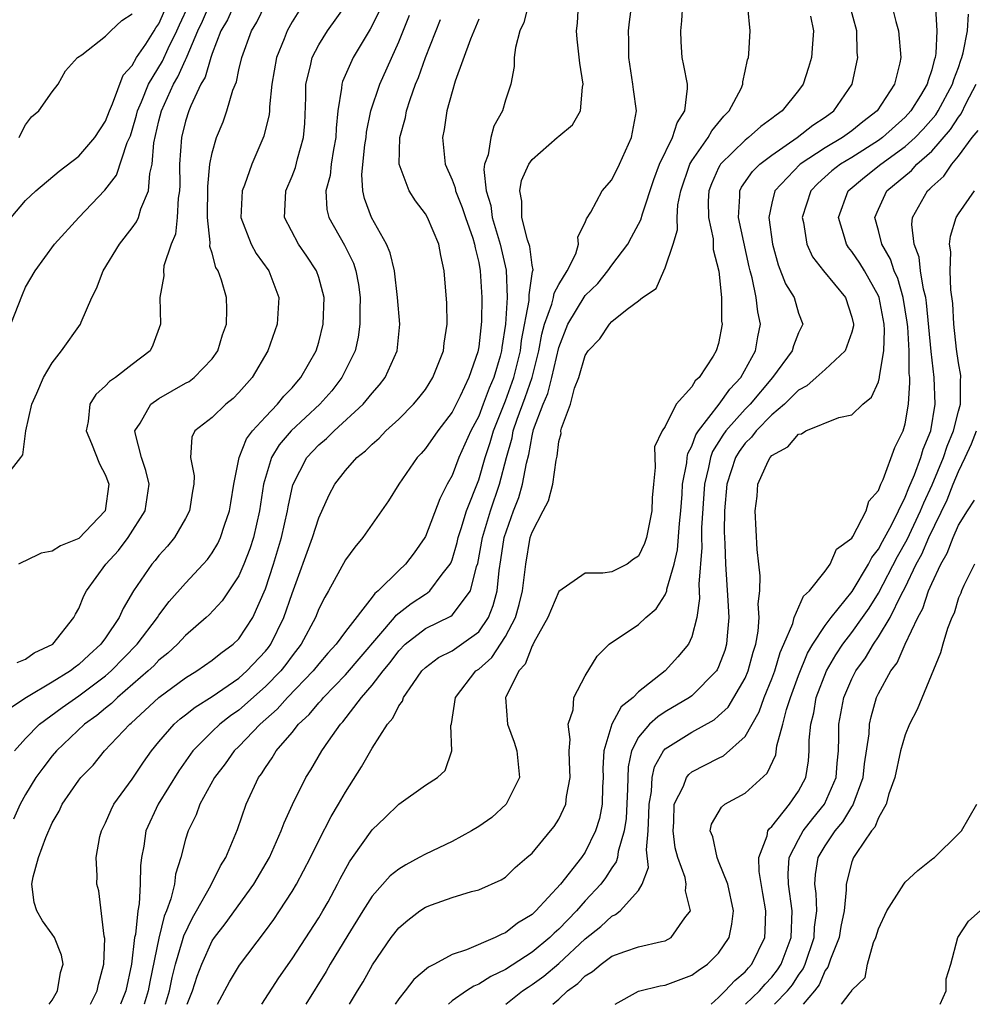
# Model space of a CAD drawing. Units: inches. Extents: x 2616000 to 2619000, y 1488000 to 1491000.
# Drawn here: x 2616629 to 2616700, y 1488000 to 1488074 of the extents above; entities that cross this region are included whole.
import ezdxf

# ---------------------------------------------------------------- set-up
doc = ezdxf.new("R2010")
doc.units = ezdxf.units.IN
doc.header["$MEASUREMENT"] = 0
doc.layers.add('LD26161488_2ft', color=188, linetype='Continuous')

msp = doc.modelspace()

# ---------------------------------------------------------------- linework, layer by layer
at = {"layer": 'LD26161488_2ft'}
for points, elevation in [([(2616627.319, 1488039.319), (2616628.64, 1488041), (2616628.784, 1488041.216), (2616629.004, 1488043.004), (2616629.462, 1488045), (2616629.845, 1488045.845), (2616630.335, 1488047), (2616631, 1488048.107), (2616631.698, 1488049), (2616633.108, 1488051), (2616633.16, 1488051.16), (2616633.961, 1488053), (2616634.312, 1488053.688), (2616634.817, 1488055), (2616636.047, 1488057), (2616637, 1488058.235), (2616637.314, 1488058.686), (2616637.458, 1488059), (2616637.648, 1488059.649), (2616638.232, 1488061), (2616638.315, 1488062.315), (2616638.495, 1488063), (2616638.622, 1488064.622), (2616639, 1488066.25), (2616639.19, 1488067), (2616640.09, 1488069), (2616640.429, 1488069.571), (2616641, 1488070.845), (2616641.058, 1488070.942), (2616641.113, 1488071.113), (2616641.918, 1488073), (2616642.262, 1488073.738), (2616642.812, 1488075)], 8666), ([(2616627.893, 1488051), (2616628.765, 1488053.236), (2616629, 1488053.781), (2616629.707, 1488055), (2616631.169, 1488057), (2616632.993, 1488059), (2616634.942, 1488061.058), (2616635.814, 1488062.186), (2616636.631, 1488064.631), (2616636.858, 1488065.142), (2616637, 1488065.57), (2616637.315, 1488066.685), (2616637.387, 1488067), (2616637.686, 1488067.686), (2616638.21, 1488069), (2616639.261, 1488070.739), (2616639.697, 1488071.697), (2616640.342, 1488073), (2616640.54, 1488073.46), (2616641.268, 1488075)], 8668), ([(2616628.157, 1488019), (2616629, 1488019.943), (2616630.035, 1488021), (2616631.734, 1488022.266), (2616633, 1488023.135), (2616635, 1488024.632), (2616635.423, 1488025), (2616637.364, 1488027), (2616638.886, 1488029), (2616639, 1488029.178), (2616639.782, 1488030.218), (2616641, 1488031.576), (2616642.332, 1488033), (2616642.638, 1488033.362), (2616643, 1488033.864), (2616643.429, 1488034.571), (2616643.633, 1488035), (2616643.928, 1488035.928), (2616644.307, 1488037), (2616644.393, 1488037.607), (2616644.629, 1488039), (2616645.031, 1488041), (2616645.585, 1488042.415), (2616646.03, 1488043), (2616647, 1488044.069), (2616647.909, 1488045), (2616648.385, 1488045.615), (2616649, 1488046.241), (2616649.343, 1488046.657), (2616649.656, 1488047), (2616650.797, 1488049), (2616651, 1488049.667), (2616651.333, 1488051), (2616651.392, 1488053), (2616651, 1488054.5), (2616650.838, 1488055), (2616650.107, 1488056.107), (2616649.483, 1488057), (2616648.428, 1488059), (2616648.493, 1488060.493), (2616648.533, 1488061), (2616649, 1488062.122), (2616649.242, 1488062.758), (2616649.406, 1488063.406), (2616649.862, 1488065), (2616649.952, 1488066.049), (2616650.017, 1488068.017), (2616650.032, 1488069), (2616650.389, 1488070.388), (2616650.507, 1488071), (2616651, 1488071.955), (2616651.642, 1488073), (2616653.053, 1488074.948)], 8658), ([(2616628.358, 1488025.643), (2616629, 1488025.888), (2616629.649, 1488026.351), (2616631.035, 1488027), (2616632.62, 1488029), (2616632.731, 1488029.269), (2616633, 1488029.696), (2616633.365, 1488030.635), (2616633.575, 1488031), (2616635.026, 1488033), (2616635.959, 1488034.04), (2616636.702, 1488035), (2616637.983, 1488037), (2616638.272, 1488039), (2616638.027, 1488040.027), (2616637.694, 1488041), (2616637.234, 1488042.766), (2616637.202, 1488043), (2616637.594, 1488043.594), (2616638.389, 1488045), (2616639, 1488045.423), (2616641, 1488046.573), (2616641.279, 1488046.721), (2616641.645, 1488047), (2616643, 1488048.417), (2616643.425, 1488049), (2616643.786, 1488050.214), (2616644.076, 1488051), (2616644.104, 1488052.104), (2616644.064, 1488053), (2616643.689, 1488054.31), (2616643.438, 1488055), (2616643.27, 1488055.27), (2616643, 1488056.335), (2616642.831, 1488056.831), (2616642.859, 1488057.14), (2616642.647, 1488059), (2616642.664, 1488061.335), (2616642.835, 1488063), (2616643, 1488063.85), (2616643.325, 1488065), (2616643.813, 1488066.187), (2616644.099, 1488067), (2616644.548, 1488068.548), (2616644.812, 1488069.188), (2616645, 1488070.073), (2616645.222, 1488071), (2616645.938, 1488073), (2616646.344, 1488073.656), (2616647.002, 1488075)], 8662), ([(2616644.683, 1488075), (2616644.157, 1488073.844), (2616643.658, 1488073), (2616643, 1488071.311), (2616642.895, 1488071), (2616642.47, 1488069.53), (2616642.153, 1488069), (2616641.387, 1488067.387), (2616641.239, 1488067), (2616641, 1488066.247), (2616640.698, 1488065), (2616640.557, 1488063), (2616640.573, 1488061.427), (2616640.552, 1488061), (2616640.452, 1488060.452), (2616640.382, 1488059), (2616640.241, 1488057.759), (2616639.918, 1488057), (2616639.379, 1488055.379), (2616639.341, 1488055), (2616639.363, 1488054.637), (2616639.076, 1488053), (2616639.116, 1488051), (2616638.556, 1488049.444), (2616638.335, 1488049), (2616637, 1488047.993), (2616635.748, 1488047), (2616635.289, 1488046.711), (2616635, 1488046.385), (2616634.268, 1488045.732), (2616633.824, 1488045), (2616633.703, 1488043.703), (2616633.552, 1488043), (2616633.951, 1488042.049), (2616634.544, 1488040.544), (2616635, 1488039.676), (2616635.252, 1488039), (2616634.979, 1488037), (2616633, 1488034.937), (2616631.62, 1488034.38), (2616631, 1488033.98), (2616630.16, 1488033.84), (2616629, 1488033.252), (2616628.805, 1488033.195), (2616628.473, 1488033)], 8664), ([(2616666.731, 1488075), (2616666.375, 1488073.625), (2616666.093, 1488073), (2616665.751, 1488071.751), (2616665.672, 1488071), (2616665.666, 1488070.334), (2616665.398, 1488069), (2616665, 1488067.798), (2616664.779, 1488067), (2616664.145, 1488065.855), (2616663.912, 1488065), (2616663.702, 1488063.702), (2616663.442, 1488063), (2616663.379, 1488062.62), (2616663.552, 1488061), (2616663.904, 1488059.904), (2616664.019, 1488059), (2616664.62, 1488057), (2616664.679, 1488056.679), (2616665.068, 1488055.068), (2616665.127, 1488053), (2616665, 1488051), (2616664.736, 1488049.264), (2616664.708, 1488049), (2616664.604, 1488048.604), (2616664.125, 1488047), (2616663.778, 1488046.222), (2616663.343, 1488045), (2616663, 1488044.113), (2616662.412, 1488043), (2616661.513, 1488041), (2616661, 1488039.661), (2616660.639, 1488039), (2616660.082, 1488037.918), (2616659, 1488035.079), (2616658.956, 1488035), (2616658.144, 1488033.856), (2616657.506, 1488033), (2616657, 1488032.538), (2616655.452, 1488031), (2616655.194, 1488030.806), (2616655, 1488030.533), (2616653, 1488027.956), (2616652.312, 1488027), (2616651.673, 1488026.327), (2616651, 1488025.531), (2616650.586, 1488025), (2616648.648, 1488023), (2616647.873, 1488022.127), (2616646.59, 1488021), (2616645, 1488019.341), (2616644.644, 1488019), (2616643.966, 1488018.034), (2616643.176, 1488017), (2616642.085, 1488015), (2616641.791, 1488014.209), (2616641.19, 1488013), (2616641, 1488012.394), (2616640.636, 1488011), (2616640.25, 1488009.749), (2616640.166, 1488009), (2616639.906, 1488007.906), (2616639.574, 1488007), (2616639.397, 1488006.604), (2616639, 1488004.958), (2616638.319, 1488001.681), (2616638.203, 1488001), (2616637.901, 1488000)], 8648), ([(2616639.498, 1488000), (2616639.797, 1488001), (2616640.002, 1488001.998), (2616640.258, 1488003), (2616640.784, 1488004.784), (2616640.865, 1488005.135), (2616641.514, 1488006.486), (2616641.827, 1488007), (2616642.899, 1488008.899), (2616643.622, 1488010.378), (2616644.02, 1488011), (2616644.9, 1488013.1), (2616645.56, 1488015), (2616646.476, 1488017), (2616646.703, 1488017.297), (2616647, 1488017.771), (2616647.51, 1488018.49), (2616647.811, 1488019), (2616649, 1488020.397), (2616649.478, 1488021), (2616650.27, 1488021.73), (2616651, 1488022.611), (2616651.193, 1488022.807), (2616651.341, 1488023), (2616653, 1488024.708), (2616656.686, 1488029), (2616656.817, 1488029.183), (2616657.934, 1488030.066), (2616659, 1488030.772), (2616659.152, 1488030.848), (2616659.324, 1488031), (2616660.269, 1488032.269), (2616660.855, 1488033), (2616660.904, 1488033.096), (2616661, 1488033.345), (2616661.372, 1488034.628), (2616661.45, 1488035), (2616661.677, 1488035.677), (2616662.077, 1488037), (2616663, 1488039.342), (2616663.487, 1488041), (2616663.866, 1488042.134), (2616664.099, 1488043), (2616665, 1488045.257), (2616665.64, 1488047), (2616666.133, 1488049), (2616666.222, 1488049.778), (2616666.788, 1488052.788), (2616666.795, 1488053.205), (2616667.043, 1488054.957), (2616667.066, 1488055), (2616667.077, 1488055.077), (2616667, 1488055.43), (2616666.828, 1488056.828), (2616666.664, 1488057.335), (2616666.238, 1488059), (2616666.24, 1488060.24), (2616666.081, 1488061), (2616666.22, 1488061.78), (2616666.754, 1488063), (2616667, 1488063.369), (2616668.898, 1488065), (2616669, 1488065.103), (2616670.041, 1488065.959), (2616670.638, 1488067), (2616670.788, 1488068.788), (2616670.841, 1488069), (2616670.583, 1488070.583), (2616670.376, 1488072.376), (2616670.329, 1488073), (2616670.413, 1488073.587), (2616670.496, 1488075)], 8646), ([(2616641.13, 1488000), (2616641.519, 1488001), (2616641.882, 1488002.118), (2616642.213, 1488003), (2616643, 1488004.753), (2616643.165, 1488005), (2616643.973, 1488006.027), (2616646.119, 1488009), (2616647.289, 1488011), (2616648.185, 1488013), (2616648.395, 1488013.605), (2616649.015, 1488014.985), (2616650.029, 1488017), (2616650.413, 1488017.588), (2616651.239, 1488019), (2616651.725, 1488019.726), (2616652.621, 1488021), (2616652.809, 1488021.19), (2616654.201, 1488023), (2616655, 1488023.929), (2616655.819, 1488025), (2616656.364, 1488025.636), (2616657, 1488026.502), (2616657.493, 1488027), (2616659, 1488028.178), (2616660.902, 1488029.098), (2616661, 1488029.184), (2616662.384, 1488031), (2616662.846, 1488032.846), (2616662.929, 1488033.071), (2616663.286, 1488035), (2616663.885, 1488037), (2616664.571, 1488039), (2616665.086, 1488041), (2616665.508, 1488042.492), (2616665.597, 1488043), (2616665.887, 1488043.887), (2616666.484, 1488045.516), (2616666.999, 1488047), (2616667.516, 1488049), (2616667.745, 1488050.255), (2616667.942, 1488051), (2616668.498, 1488052.498), (2616668.619, 1488053), (2616668.664, 1488053.336), (2616669, 1488053.976), (2616669.637, 1488055), (2616670.291, 1488056.291), (2616670.477, 1488057), (2616670.43, 1488057.571), (2616671, 1488058.624), (2616671.081, 1488058.919), (2616671.403, 1488059.403), (2616672.274, 1488061), (2616673, 1488061.829), (2616673.564, 1488063), (2616674.454, 1488065), (2616674.828, 1488067), (2616674.608, 1488068.608), (2616674.569, 1488069), (2616674.255, 1488071), (2616674.265, 1488072.265), (2616674.237, 1488073), (2616674.304, 1488073.696), (2616674.481, 1488075)], 8644), ([(2616643.391, 1488000), (2616644.309, 1488001.691), (2616645.057, 1488002.943), (2616647, 1488005.504), (2616647.628, 1488006.372), (2616648.058, 1488007), (2616649, 1488008.466), (2616649.316, 1488009), (2616650.371, 1488011), (2616651, 1488012.277), (2616651.922, 1488014.078), (2616652.48, 1488015), (2616653, 1488015.906), (2616654.199, 1488017.801), (2616655, 1488019.205), (2616656.157, 1488021), (2616656.549, 1488021.451), (2616657, 1488022.377), (2616657.27, 1488022.73), (2616657.36, 1488023), (2616658.069, 1488024.069), (2616658.733, 1488025), (2616659, 1488025.269), (2616659.993, 1488026.007), (2616661, 1488026.516), (2616661.699, 1488027), (2616663, 1488027.942), (2616663.732, 1488029), (2616664.096, 1488029.904), (2616664.38, 1488031), (2616664.53, 1488032.53), (2616664.67, 1488033.33), (2616664.916, 1488035), (2616665.611, 1488037), (2616665.999, 1488038.001), (2616666.291, 1488039), (2616666.581, 1488040.581), (2616666.754, 1488041.246), (2616667, 1488042.645), (2616667.116, 1488043.116), (2616667.826, 1488045), (2616668.181, 1488045.819), (2616668.484, 1488047), (2616669, 1488049.25), (2616669.678, 1488051), (2616671, 1488053.149), (2616671.929, 1488054.071), (2616672.69, 1488055), (2616673, 1488055.441), (2616674.187, 1488057), (2616674.463, 1488057.537), (2616675.176, 1488058.824), (2616675.297, 1488059.297), (2616676.143, 1488061.856), (2616676.575, 1488063), (2616677.543, 1488065), (2616677.879, 1488066.121), (2616678.475, 1488067), (2616678.677, 1488068.677), (2616678.663, 1488069), (2616678.404, 1488070.404), (2616678.278, 1488071), (2616678.191, 1488072.191), (2616678.165, 1488073), (2616678.249, 1488073.75), (2616678.326, 1488075)], 8642), ([(2616646.724, 1488000), (2616648.009, 1488001.991), (2616649, 1488003.417), (2616651, 1488006.479), (2616651.314, 1488007), (2616651.696, 1488007.696), (2616652.4, 1488009), (2616652.599, 1488009.401), (2616653.308, 1488010.692), (2616653.539, 1488011), (2616655, 1488013.084), (2616655.981, 1488014.019), (2616657, 1488015.02), (2616659, 1488016.443), (2616659.902, 1488017), (2616660.473, 1488017.527), (2616660.985, 1488019), (2616660.9, 1488020.9), (2616660.954, 1488021.046), (2616661.256, 1488023), (2616662.794, 1488025), (2616663, 1488025.144), (2616663.98, 1488026.02), (2616665, 1488027.576), (2616665.751, 1488029), (2616666.026, 1488029.974), (2616666.279, 1488031), (2616666.526, 1488033), (2616666.868, 1488035), (2616667, 1488035.417), (2616667.827, 1488037), (2616668.243, 1488037.758), (2616668.563, 1488039), (2616668.801, 1488040.801), (2616668.882, 1488041.118), (2616669, 1488042.2), (2616669.18, 1488042.821), (2616669.174, 1488043), (2616669.203, 1488043.203), (2616669.885, 1488045), (2616670.198, 1488046.198), (2616670.522, 1488047), (2616671, 1488048.656), (2616671.22, 1488049), (2616672.081, 1488049.919), (2616672.807, 1488051), (2616673, 1488051.203), (2616674.134, 1488052.134), (2616675, 1488052.753), (2616675.286, 1488053), (2616676.317, 1488053.683), (2616676.883, 1488055), (2616677, 1488055.236), (2616677.588, 1488057), (2616677.914, 1488058.086), (2616677.882, 1488059), (2616677.95, 1488059.95), (2616678.155, 1488061), (2616678.85, 1488063), (2616679, 1488063.257), (2616680.218, 1488065), (2616680.483, 1488065.517), (2616681.39, 1488066.61), (2616681.8, 1488067), (2616682.687, 1488068.687), (2616682.815, 1488069), (2616682.81, 1488069.19), (2616683, 1488069.98), (2616683.176, 1488070.824), (2616683.249, 1488071), (2616683.281, 1488071.281), (2616683.375, 1488073), (2616683.187, 1488074.813)], 8640), ([(2616653.302, 1488000), (2616653.912, 1488001), (2616654.322, 1488001.678), (2616655.042, 1488002.958), (2616656.441, 1488005), (2616657, 1488005.732), (2616657.686, 1488006.313), (2616658.582, 1488007), (2616659, 1488007.278), (2616659.469, 1488007.469), (2616661, 1488008.02), (2616662.454, 1488008.454), (2616663, 1488008.593), (2616664.673, 1488009.327), (2616665, 1488009.541), (2616665.743, 1488010.257), (2616666.623, 1488011), (2616667, 1488011.346), (2616668.383, 1488013), (2616668.655, 1488013.346), (2616669, 1488013.895), (2616669.526, 1488015), (2616669.596, 1488015.596), (2616669.872, 1488017), (2616669.805, 1488018.195), (2616669.779, 1488019), (2616669.863, 1488019.863), (2616669.712, 1488021), (2616670.085, 1488022.084), (2616670.147, 1488023), (2616671, 1488024.635), (2616671.878, 1488026.122), (2616672.798, 1488027), (2616675, 1488028.491), (2616675.529, 1488029), (2616676.328, 1488029.672), (2616677, 1488030.718), (2616677.112, 1488031), (2616677.126, 1488031.126), (2616677.66, 1488033), (2616677.914, 1488034.086), (2616678.072, 1488036.072), (2616678.179, 1488037), (2616678.27, 1488038.27), (2616678.303, 1488039), (2616678.605, 1488040.605), (2616678.633, 1488041), (2616678.685, 1488041.315), (2616679, 1488041.862), (2616679.297, 1488042.704), (2616679.488, 1488043), (2616681.047, 1488045), (2616681.853, 1488046.147), (2616682.667, 1488047), (2616683.768, 1488049), (2616683.936, 1488050.064), (2616684.143, 1488051), (2616683.94, 1488051.94), (2616683.825, 1488053), (2616683.525, 1488054.475), (2616683.369, 1488055), (2616683.298, 1488055.298), (2616682.494, 1488059), (2616682.602, 1488060.602), (2616682.596, 1488061), (2616682.726, 1488061.273), (2616683.542, 1488062.458), (2616684.089, 1488063), (2616685, 1488063.695), (2616686.89, 1488065), (2616688.069, 1488065.931), (2616689, 1488066.546), (2616689.64, 1488067), (2616691.024, 1488069), (2616691.437, 1488071), (2616691.394, 1488071.394), (2616691.361, 1488073), (2616690.819, 1488075)], 8636), ([(2616693.973, 1488075), (2616694.29, 1488073.71), (2616694.5, 1488073), (2616694.676, 1488071), (2616694.6, 1488070.6), (2616694.194, 1488069), (2616692.897, 1488067), (2616691.823, 1488066.178), (2616691, 1488065.505), (2616690.298, 1488065), (2616689, 1488064.244), (2616687.127, 1488063), (2616685.232, 1488061), (2616685, 1488060.081), (2616684.767, 1488059), (2616685.047, 1488057), (2616685.469, 1488055.469), (2616686.024, 1488054.024), (2616686.659, 1488053), (2616687, 1488051.834), (2616687.324, 1488051), (2616687, 1488050.362), (2616686.614, 1488049.386), (2616686.52, 1488049), (2616685.044, 1488047), (2616683.363, 1488045), (2616683, 1488044.633), (2616681.553, 1488043), (2616681.322, 1488042.678), (2616680.544, 1488041.456), (2616680.384, 1488041), (2616680.25, 1488040.25), (2616679.939, 1488039), (2616679.727, 1488035.727), (2616679.723, 1488035), (2616679.741, 1488034.26), (2616679.515, 1488031.515), (2616679.575, 1488030.425), (2616679.378, 1488029), (2616679, 1488027.57), (2616678.736, 1488027), (2616677.946, 1488026.054), (2616677, 1488025.017), (2616675, 1488023.433), (2616674.589, 1488023), (2616673.701, 1488022.299), (2616672.984, 1488021.016), (2616672.379, 1488019), (2616672.317, 1488017.683), (2616672.332, 1488017), (2616672.279, 1488016.279), (2616672.254, 1488015), (2616672.06, 1488013.94), (2616671.773, 1488013), (2616671, 1488011.416), (2616670.718, 1488011), (2616669.146, 1488009), (2616667.287, 1488007), (2616667, 1488006.73), (2616665.918, 1488006.082), (2616665, 1488005.358), (2616664.732, 1488005.268), (2616664.225, 1488005), (2616662.078, 1488004.078), (2616661, 1488003.735), (2616659.676, 1488003), (2616659.221, 1488002.779), (2616658.14, 1488001.86), (2616657.483, 1488001), (2616657, 1488000.399), (2616656.736, 1488000)], 8634), ([(2616649.506, 1488074.494), (2616649, 1488073.674), (2616648.621, 1488073), (2616648.398, 1488072.398), (2616647.829, 1488071), (2616647.48, 1488069), (2616647.3, 1488067.3), (2616647.294, 1488067), (2616647.27, 1488066.73), (2616646.883, 1488065.117), (2616645.979, 1488063), (2616645.433, 1488061.433), (2616645.259, 1488061), (2616645.151, 1488059), (2616645.925, 1488057), (2616646.308, 1488056.307), (2616647.244, 1488055), (2616647.996, 1488053), (2616647.885, 1488051), (2616647.182, 1488049), (2616645.993, 1488047), (2616645, 1488045.874), (2616644.573, 1488045.427), (2616644.025, 1488045), (2616643, 1488044.014), (2616641.698, 1488043), (2616641.47, 1488042.53), (2616641.37, 1488041), (2616641.636, 1488039.636), (2616641.611, 1488039), (2616641.514, 1488038.486), (2616641.295, 1488037), (2616641, 1488036.423), (2616640.178, 1488035), (2616639.641, 1488034.359), (2616639, 1488033.659), (2616638.713, 1488033.287), (2616638.463, 1488033), (2616637.084, 1488031), (2616636.308, 1488029.692), (2616636.016, 1488029), (2616635, 1488027.493), (2616634.649, 1488027), (2616633.778, 1488026.222), (2616633, 1488025.479), (2616632.713, 1488025.287), (2616632.361, 1488025), (2616631, 1488024.155), (2616629.063, 1488023), (2616627.815, 1488022.185)], 8660), ([(2616627.912, 1488059), (2616629, 1488060.275), (2616629.77, 1488061), (2616631.51, 1488062.49), (2616633, 1488063.61), (2616634.193, 1488065), (2616635, 1488066.239), (2616635.287, 1488067), (2616635.529, 1488067.529), (2616636.321, 1488069.679), (2616637, 1488070.407), (2616637.331, 1488071), (2616638.021, 1488072.021), (2616638.649, 1488073), (2616638.776, 1488073.223), (2616639, 1488073.537), (2616639.441, 1488074.559)], 8670), ([(2616655.53, 1488074.47), (2616654.856, 1488073.144), (2616654.394, 1488072.394), (2616653.572, 1488071), (2616652.781, 1488069.219), (2616652.72, 1488069), (2616652.709, 1488068.709), (2616652.427, 1488067), (2616652.299, 1488065.701), (2616652.278, 1488065), (2616652.105, 1488064.105), (2616651.937, 1488063), (2616651.851, 1488062.149), (2616651.537, 1488061), (2616651.615, 1488059.615), (2616651.755, 1488059), (2616652.927, 1488056.927), (2616653.595, 1488055.595), (2616653.789, 1488055), (2616653.98, 1488053.98), (2616654.099, 1488053), (2616654.073, 1488052.073), (2616654.082, 1488051), (2616653.956, 1488050.044), (2616653.721, 1488049), (2616652.739, 1488047), (2616651.978, 1488046.022), (2616651.085, 1488045), (2616648.926, 1488043), (2616648.036, 1488041.964), (2616647.461, 1488041), (2616647, 1488039.51), (2616646.859, 1488039), (2616646.561, 1488037), (2616646.104, 1488035), (2616645.835, 1488034.164), (2616645.38, 1488033), (2616645, 1488032.136), (2616643.748, 1488030.251), (2616642.785, 1488029.216), (2616642.557, 1488029), (2616641, 1488027.653), (2616640.393, 1488027), (2616639.667, 1488026.333), (2616639, 1488025.804), (2616638.612, 1488025.389), (2616638.204, 1488025), (2616635.891, 1488023), (2616635.442, 1488022.558), (2616635, 1488022.211), (2616634.342, 1488021.658), (2616633.425, 1488021), (2616631.305, 1488019), (2616631, 1488018.643), (2616630.281, 1488017.719), (2616629.754, 1488017), (2616629, 1488015.737), (2616628.594, 1488015), (2616628.103, 1488013.897)], 8656), ([(2616628.517, 1488065), (2616628.659, 1488065.341), (2616629, 1488065.964), (2616629.442, 1488066.557), (2616630.003, 1488067), (2616631, 1488068.426), (2616631.442, 1488069), (2616631.993, 1488070.007), (2616632.897, 1488071), (2616633.207, 1488071.207), (2616635, 1488072.601), (2616635.383, 1488073), (2616636.212, 1488073.788), (2616637, 1488074.284)], 8672), ([(2616630.775, 1488000), (2616631, 1488000.319), (2616631.403, 1488001), (2616631.622, 1488002.378), (2616631.807, 1488003), (2616631.694, 1488003.694), (2616631.164, 1488005), (2616631, 1488005.264), (2616630.267, 1488006.267), (2616629.829, 1488007), (2616629.63, 1488007.63), (2616629.471, 1488009), (2616629.561, 1488009.561), (2616629.977, 1488011), (2616630.519, 1488012.519), (2616631, 1488013.607), (2616631.508, 1488014.492), (2616631.746, 1488015), (2616633, 1488016.811), (2616633.144, 1488017), (2616634.057, 1488017.943), (2616634.928, 1488019), (2616636.809, 1488021), (2616636.916, 1488021.084), (2616639, 1488023.018), (2616641, 1488024.483), (2616641.848, 1488025), (2616643, 1488025.802), (2616643.659, 1488026.341), (2616644.585, 1488027), (2616645, 1488027.409), (2616646.038, 1488029), (2616647, 1488031.165), (2616647.608, 1488033), (2616648.21, 1488035), (2616648.658, 1488037), (2616648.703, 1488037.298), (2616649.045, 1488038.955), (2616650.091, 1488041), (2616651, 1488041.964), (2616651.571, 1488042.429), (2616652.143, 1488043), (2616654.326, 1488045), (2616655, 1488045.838), (2616655.552, 1488046.448), (2616655.984, 1488047), (2616656.888, 1488049), (2616657.073, 1488051), (2616656.911, 1488053), (2616656.674, 1488055), (2616656.354, 1488056.354), (2616656.087, 1488057), (2616654.96, 1488059), (2616654.427, 1488060.427), (2616654.312, 1488061), (2616654.231, 1488062.231), (2616654.466, 1488064.467), (2616654.544, 1488065), (2616654.583, 1488065.417), (2616654.916, 1488067), (2616655.582, 1488069), (2616657, 1488072.19), (2616657.806, 1488074.195)], 8654), ([(2616687.895, 1488074.105), (2616688.129, 1488073), (2616688.038, 1488072.038), (2616687.961, 1488071), (2616687.742, 1488070.258), (2616687.34, 1488069), (2616687, 1488068.536), (2616685.78, 1488067), (2616685.309, 1488066.691), (2616685, 1488066.425), (2616684.173, 1488065.827), (2616683.255, 1488065), (2616683, 1488064.813), (2616681.142, 1488063), (2616681.083, 1488062.917), (2616681, 1488062.743), (2616680.463, 1488061.537), (2616680.274, 1488061), (2616680.226, 1488060.226), (2616680.243, 1488059), (2616680.588, 1488057.412), (2616680.604, 1488056.604), (2616681.013, 1488054.988), (2616681.215, 1488053), (2616681.229, 1488051.229), (2616681.26, 1488051), (2616681, 1488049.561), (2616680.83, 1488049), (2616680.605, 1488048.605), (2616679.535, 1488047), (2616679.243, 1488046.757), (2616679, 1488046.311), (2616677.806, 1488045), (2616677, 1488043.345), (2616676.775, 1488043), (2616676.178, 1488041.822), (2616676.253, 1488040.253), (2616676.108, 1488039), (2616676.023, 1488037.977), (2616675.996, 1488037), (2616675.589, 1488035), (2616675.435, 1488034.565), (2616675, 1488033.621), (2616674.625, 1488033.375), (2616674.127, 1488033), (2616673, 1488032.441), (2616672.325, 1488032.324), (2616671, 1488032.337), (2616669, 1488030.969), (2616668.183, 1488029), (2616667.128, 1488027.128), (2616667.051, 1488026.949), (2616667, 1488026.886), (2616666.487, 1488025.513), (2616666.001, 1488025), (2616665.031, 1488023.031), (2616665.021, 1488023), (2616665.156, 1488021), (2616665.662, 1488019.662), (2616665.861, 1488019), (2616666.055, 1488017), (2616665.057, 1488015), (2616663.988, 1488014.012), (2616663, 1488013.331), (2616662.455, 1488013), (2616661, 1488012.221), (2616659, 1488011.268), (2616658.533, 1488011), (2616657.532, 1488010.468), (2616657, 1488010.135), (2616656.362, 1488009.638), (2616655, 1488008.12), (2616654.295, 1488007), (2616653.184, 1488005.184), (2616651.858, 1488003), (2616651.552, 1488002.448), (2616650.025, 1488000)], 8638), ([(2616697.286, 1488074.714), (2616697.386, 1488073), (2616697.303, 1488071.303), (2616697.247, 1488071), (2616697.178, 1488070.822), (2616697, 1488070.095), (2616696.719, 1488069.281), (2616696.663, 1488069), (2616696.152, 1488068.151), (2616695.426, 1488067), (2616695, 1488066.539), (2616693.3, 1488065), (2616693, 1488064.779), (2616691, 1488063.519), (2616690.136, 1488063), (2616689.498, 1488062.502), (2616688.452, 1488061.548), (2616687.926, 1488061), (2616687.278, 1488059), (2616687.363, 1488058.637), (2616687.624, 1488057), (2616688.048, 1488056.048), (2616688.861, 1488055), (2616690.517, 1488053), (2616691, 1488051.528), (2616691.121, 1488051), (2616691.116, 1488050.884), (2616691, 1488050.417), (2616690.492, 1488049), (2616689, 1488047.598), (2616688.333, 1488047), (2616687.609, 1488046.391), (2616687, 1488046.068), (2616685.938, 1488045), (2616685, 1488044.206), (2616683.808, 1488043), (2616683.459, 1488042.541), (2616683, 1488042.09), (2616682.544, 1488041.456), (2616682.26, 1488041), (2616681.606, 1488039), (2616681.435, 1488037), (2616681.426, 1488035.426), (2616681.47, 1488034.53), (2616681.516, 1488033), (2616681.703, 1488030.297), (2616681.767, 1488029), (2616681.636, 1488027.636), (2616681.594, 1488027), (2616681.456, 1488026.544), (2616681, 1488025.31), (2616680.903, 1488025.097), (2616680.842, 1488025), (2616679, 1488023.129), (2616678.828, 1488023), (2616677, 1488021.932), (2616676.43, 1488021.57), (2616675.827, 1488021), (2616675, 1488020.028), (2616674.463, 1488019), (2616674.202, 1488017.798), (2616674.161, 1488016.161), (2616674.067, 1488013.933), (2616673.926, 1488013), (2616673.467, 1488011.467), (2616673.406, 1488011), (2616673.324, 1488010.676), (2616673, 1488010.237), (2616672.522, 1488009.478), (2616672.157, 1488009), (2616671, 1488007.765), (2616670.326, 1488007), (2616669, 1488005.635), (2616668.659, 1488005.342), (2616668.326, 1488005), (2616667, 1488003.9), (2616665, 1488002.6), (2616663.904, 1488002.096), (2616663, 1488001.512), (2616662.631, 1488001.369), (2616662.077, 1488001), (2616661, 1488000.251), (2616660.72, 1488000)], 8632), ([(2616665.032, 1488000), (2616666.275, 1488001), (2616666.703, 1488001.297), (2616667, 1488001.481), (2616667.88, 1488002.12), (2616669, 1488003.071), (2616671, 1488004.919), (2616672.171, 1488005.829), (2616673, 1488006.622), (2616673.273, 1488006.727), (2616673.621, 1488007), (2616675, 1488008.544), (2616675.272, 1488009), (2616675.737, 1488010.263), (2616675.58, 1488011.58), (2616675.722, 1488013), (2616675.774, 1488014.226), (2616675.784, 1488015), (2616675.957, 1488015.957), (2616676.009, 1488017), (2616676.181, 1488017.819), (2616676.857, 1488019), (2616677, 1488019.161), (2616679, 1488020.422), (2616680.659, 1488021.341), (2616681, 1488021.629), (2616681.708, 1488022.292), (2616682.155, 1488023), (2616683, 1488024.47), (2616683.227, 1488025), (2616683.599, 1488026.401), (2616683.794, 1488027), (2616683.973, 1488027.974), (2616684.045, 1488029), (2616683.973, 1488030.027), (2616684.088, 1488031), (2616684.123, 1488032.123), (2616684.013, 1488033), (2616683.9, 1488034.1), (2616683.743, 1488037), (2616683.887, 1488038.114), (2616683.945, 1488039), (2616684.73, 1488040.73), (2616684.868, 1488041), (2616685, 1488041.152), (2616686.187, 1488041.813), (2616687, 1488042.756), (2616687.218, 1488042.782), (2616687.545, 1488043), (2616690.017, 1488044.017), (2616691, 1488044.201), (2616691.835, 1488045), (2616692.476, 1488045.524), (2616693, 1488046.675), (2616693.085, 1488047), (2616693.084, 1488047.084), (2616693.396, 1488049), (2616693.446, 1488050.555), (2616693.417, 1488051), (2616693.056, 1488053), (2616693, 1488053.14), (2616691.95, 1488055), (2616691.59, 1488055.589), (2616691, 1488056.468), (2616690.753, 1488056.753), (2616690.599, 1488057), (2616690.46, 1488057.54), (2616690, 1488059), (2616690.721, 1488061), (2616691.958, 1488062.042), (2616693.162, 1488063), (2616695, 1488064.326), (2616695.745, 1488065), (2616696.358, 1488065.642), (2616697.293, 1488066.707), (2616697.482, 1488067), (2616698.563, 1488069), (2616698.649, 1488069.351), (2616699, 1488070.258), (2616699.184, 1488070.816), (2616699.263, 1488071), (2616699.364, 1488071.363), (2616699.674, 1488073), (2616699.75, 1488074.25)], 8630), ([(2616633.857, 1488000), (2616634.373, 1488001), (2616634.481, 1488001.519), (2616634.872, 1488003), (2616634.935, 1488004.935), (2616634.892, 1488005.108), (2616634.498, 1488008.498), (2616634.348, 1488009), (2616634.358, 1488009.642), (2616634.291, 1488011), (2616634.576, 1488012.576), (2616634.685, 1488013), (2616635, 1488013.616), (2616635.413, 1488014.587), (2616635.626, 1488015), (2616637, 1488016.885), (2616637.845, 1488018.155), (2616638.442, 1488019), (2616639, 1488019.673), (2616640.149, 1488021), (2616640.598, 1488021.402), (2616641, 1488021.704), (2616641.719, 1488022.281), (2616643, 1488023.075), (2616645, 1488024.465), (2616645.609, 1488025), (2616647, 1488026.484), (2616647.229, 1488026.77), (2616647.393, 1488027), (2616648.381, 1488029), (2616649, 1488030.81), (2616650.527, 1488035), (2616651, 1488036.497), (2616651.787, 1488038.213), (2616652.201, 1488039), (2616653, 1488040.044), (2616653.848, 1488041), (2616654.498, 1488041.502), (2616655, 1488042.016), (2616655.53, 1488042.47), (2616656.031, 1488043), (2616657, 1488043.894), (2616658.107, 1488045), (2616658.515, 1488045.485), (2616659, 1488046.121), (2616659.566, 1488047), (2616660.359, 1488049), (2616660.415, 1488049.585), (2616660.64, 1488051), (2616660.607, 1488052.607), (2616660.52, 1488053.48), (2616660.402, 1488055), (2616660.158, 1488056.158), (2616660.001, 1488057), (2616659.155, 1488059), (2616659, 1488059.274), (2616658.248, 1488060.248), (2616657.79, 1488061), (2616657.043, 1488063), (2616657.087, 1488065), (2616657.497, 1488066.503), (2616657.581, 1488067), (2616657.855, 1488067.855), (2616658.268, 1488069), (2616658.485, 1488069.515), (2616659.018, 1488071.018), (2616660.141, 1488073.859)], 8652), ([(2616663, 1488073.88), (2616662.379, 1488072.379), (2616661.241, 1488069.241), (2616661, 1488068.436), (2616660.61, 1488067), (2616660.402, 1488065.598), (2616660.278, 1488065), (2616660.493, 1488063), (2616661, 1488061.833), (2616661.226, 1488061.226), (2616661.252, 1488061), (2616661.762, 1488059.762), (2616661.999, 1488059), (2616662.548, 1488057.452), (2616662.687, 1488057), (2616662.723, 1488056.723), (2616663, 1488055.627), (2616663.12, 1488055), (2616663.229, 1488053), (2616663.203, 1488051.203), (2616663, 1488049.299), (2616662.934, 1488048.934), (2616662.259, 1488047), (2616661.607, 1488045.607), (2616661, 1488044.409), (2616659.922, 1488043), (2616659, 1488041.675), (2616658.684, 1488041.316), (2616658.376, 1488041), (2616657.017, 1488039), (2616656.237, 1488037.763), (2616655.717, 1488037), (2616655, 1488036.005), (2616654.303, 1488035), (2616653.705, 1488034.295), (2616653, 1488033.329), (2616651.736, 1488031), (2616651.453, 1488030.547), (2616651, 1488029.651), (2616650.745, 1488029), (2616649.674, 1488027), (2616649, 1488026.14), (2616648.526, 1488025.474), (2616648.146, 1488025), (2616647, 1488023.827), (2616645, 1488022.064), (2616644.373, 1488021.627), (2616643.578, 1488021), (2616643, 1488020.448), (2616641.541, 1488019), (2616640.489, 1488017.511), (2616638.947, 1488015), (2616638.024, 1488013), (2616637.861, 1488011.861), (2616637.693, 1488011), (2616637.616, 1488010.384), (2616637.607, 1488009), (2616637.527, 1488007.527), (2616637.421, 1488007), (2616637.238, 1488005.238), (2616637.18, 1488005), (2616636.938, 1488003), (2616636.512, 1488001), (2616636.126, 1488000)], 8650), ([(2616668.556, 1488000), (2616669, 1488000.386), (2616669.661, 1488001), (2616670.44, 1488001.56), (2616671, 1488002.139), (2616671.536, 1488002.464), (2616672.177, 1488003), (2616673, 1488003.601), (2616673.969, 1488003.969), (2616675, 1488004.315), (2616676.712, 1488004.712), (2616677, 1488004.765), (2616677.448, 1488005), (2616678.476, 1488006.476), (2616678.888, 1488007), (2616678.513, 1488008.512), (2616678.569, 1488009), (2616678.483, 1488009.517), (2616677.943, 1488011), (2616677.747, 1488011.747), (2616677.58, 1488013), (2616677.653, 1488013.653), (2616677.676, 1488015), (2616678.361, 1488016.361), (2616678.584, 1488017), (2616678.76, 1488017.24), (2616679, 1488017.425), (2616681, 1488018.454), (2616681.372, 1488018.627), (2616683, 1488020.073), (2616684.056, 1488021.944), (2616684.43, 1488023), (2616685, 1488024.419), (2616685.213, 1488025), (2616685.622, 1488026.378), (2616685.903, 1488027), (2616686.559, 1488028.56), (2616686.668, 1488029), (2616687.383, 1488030.618), (2616687.813, 1488031), (2616689, 1488032.48), (2616689.38, 1488033), (2616689.857, 1488034.143), (2616691, 1488034.954), (2616691.077, 1488035.077), (2616692.079, 1488037), (2616692.277, 1488037.723), (2616693, 1488038.545), (2616693.179, 1488039), (2616693.347, 1488039.348), (2616694.232, 1488041.768), (2616694.848, 1488043), (2616695, 1488043.534), (2616695.26, 1488045), (2616695.358, 1488046.642), (2616695.344, 1488047), (2616695.309, 1488047.309), (2616695.299, 1488049), (2616695.192, 1488050.807), (2616695.158, 1488051.159), (2616694.858, 1488053), (2616694.438, 1488054.438), (2616694.186, 1488055), (2616693.894, 1488055.894), (2616693.257, 1488057), (2616693, 1488058.035), (2616692.728, 1488059), (2616693, 1488059.637), (2616693.634, 1488061), (2616695.469, 1488062.531), (2616695.882, 1488063), (2616697, 1488063.997), (2616698.395, 1488065.605), (2616699, 1488066.546), (2616699.203, 1488066.796), (2616699.587, 1488067.587), (2616700.325, 1488069)], 8628), ([(2616673.23, 1488000), (2616675, 1488000.982), (2616676.627, 1488001.373), (2616677, 1488001.438), (2616679, 1488002.184), (2616679.467, 1488002.533), (2616680.161, 1488003), (2616681, 1488003.831), (2616681.788, 1488005), (2616682, 1488006), (2616682.108, 1488007), (2616681.698, 1488009), (2616681, 1488010.746), (2616680.882, 1488011), (2616680.557, 1488012.557), (2616680.378, 1488013), (2616680.478, 1488013.522), (2616681.206, 1488014.794), (2616681.478, 1488015), (2616683, 1488015.831), (2616684.655, 1488017.345), (2616685.284, 1488018.716), (2616685.377, 1488019.376), (2616685.82, 1488021), (2616686.1, 1488022.1), (2616686.392, 1488023), (2616687, 1488024.664), (2616687.676, 1488026.324), (2616688.075, 1488027), (2616689, 1488028.4), (2616689.447, 1488029), (2616691.031, 1488030.969), (2616692.259, 1488033), (2616692.498, 1488033.502), (2616693, 1488034.131), (2616693.294, 1488034.706), (2616693.998, 1488035.997), (2616695, 1488038.042), (2616695.269, 1488038.731), (2616695.699, 1488039.699), (2616696.181, 1488041), (2616696.362, 1488041.639), (2616696.923, 1488043), (2616697.258, 1488045), (2616697.188, 1488047), (2616696.951, 1488048.951), (2616696.603, 1488052.603), (2616696.541, 1488053), (2616696.37, 1488053.63), (2616696.161, 1488055), (2616696.046, 1488056.046), (2616695.667, 1488057), (2616695.508, 1488058.493), (2616695.56, 1488059), (2616696.664, 1488061), (2616696.85, 1488061.15), (2616697, 1488061.321), (2616697.897, 1488062.103), (2616698.49, 1488063), (2616699, 1488063.603), (2616700.033, 1488065), (2616700.467, 1488065.533)], 8626), ([(2616680.436, 1488000), (2616681, 1488000.509), (2616681.502, 1488001), (2616682.218, 1488001.782), (2616683, 1488002.44), (2616683.255, 1488002.745), (2616683.494, 1488003), (2616684.461, 1488005), (2616684.506, 1488005.494), (2616684.547, 1488007), (2616684.311, 1488008.311), (2616684.038, 1488009.961), (2616684.008, 1488011), (2616684.643, 1488012.643), (2616684.687, 1488013), (2616684.809, 1488013.191), (2616685, 1488013.342), (2616686.325, 1488015), (2616687, 1488015.982), (2616687.534, 1488017), (2616687.744, 1488018.255), (2616687.808, 1488019), (2616687.807, 1488019.808), (2616687.919, 1488021), (2616688.136, 1488021.864), (2616688.333, 1488023), (2616689.101, 1488025), (2616689.794, 1488026.206), (2616690.322, 1488027), (2616691, 1488027.883), (2616691.804, 1488029), (2616692.292, 1488029.708), (2616693, 1488030.839), (2616694.422, 1488033.578), (2616695.14, 1488034.86), (2616696.151, 1488037), (2616696.389, 1488037.611), (2616697.03, 1488038.971), (2616697.868, 1488041), (2616698.143, 1488041.857), (2616698.633, 1488043), (2616699, 1488044.492), (2616699.14, 1488045), (2616699.149, 1488046.851), (2616699.177, 1488047), (2616699.172, 1488047.172), (2616699, 1488048.103), (2616698.86, 1488049.14), (2616698.648, 1488051), (2616698.571, 1488052.571), (2616698.42, 1488053.58), (2616698.379, 1488055), (2616698.433, 1488056.433), (2616698.338, 1488057), (2616698.399, 1488057.601), (2616698.826, 1488059), (2616699, 1488059.285), (2616700.213, 1488061)], 8624), ([(2616683.019, 1488000), (2616684.082, 1488001), (2616684.5, 1488001.5), (2616685, 1488002.032), (2616685.421, 1488002.579), (2616685.69, 1488003), (2616686.439, 1488005), (2616686.519, 1488007), (2616686.235, 1488009), (2616686.218, 1488009.782), (2616686.306, 1488011), (2616687, 1488012.371), (2616687.354, 1488013), (2616688.061, 1488013.939), (2616688.959, 1488015), (2616689.824, 1488017), (2616689.906, 1488018.094), (2616689.997, 1488019), (2616690.028, 1488020.028), (2616690.028, 1488021), (2616690.407, 1488023), (2616691, 1488024.408), (2616691.291, 1488025), (2616692.012, 1488025.988), (2616692.617, 1488027), (2616693, 1488027.549), (2616693.872, 1488029), (2616694.701, 1488030.702), (2616695, 1488031.272), (2616695.832, 1488033), (2616696.244, 1488033.756), (2616696.781, 1488035), (2616698.157, 1488037.843), (2616698.605, 1488039), (2616699, 1488039.951), (2616699.508, 1488041), (2616699.977, 1488042.023), (2616700.356, 1488043)], 8622), ([(2616685.199, 1488000), (2616686.182, 1488001), (2616686.538, 1488001.462), (2616687, 1488002.185), (2616687.341, 1488002.659), (2616687.487, 1488003), (2616688.175, 1488005), (2616688.207, 1488005.792), (2616688.367, 1488007), (2616688.322, 1488008.322), (2616688.223, 1488009), (2616688.273, 1488009.727), (2616688.476, 1488011), (2616689, 1488011.886), (2616689.741, 1488013), (2616690.319, 1488013.682), (2616691, 1488014.814), (2616691.085, 1488014.915), (2616691.851, 1488017), (2616691.953, 1488018.046), (2616692.291, 1488020.291), (2616692.316, 1488021), (2616692.437, 1488021.563), (2616692.858, 1488023), (2616693, 1488023.298), (2616693.924, 1488025), (2616694.388, 1488025.612), (2616694.992, 1488027), (2616695.954, 1488029), (2616696.321, 1488029.679), (2616696.761, 1488031), (2616697, 1488031.569), (2616697.667, 1488033), (2616698.154, 1488033.846), (2616698.592, 1488035), (2616699, 1488035.932), (2616699.673, 1488037), (2616700.199, 1488037.801)], 8620), ([(2616700.214, 1488033), (2616699.402, 1488031.402), (2616699.219, 1488031), (2616699.167, 1488030.833), (2616699, 1488030.487), (2616698.668, 1488029.332), (2616698.501, 1488029), (2616698.176, 1488028.176), (2616697.817, 1488027), (2616697.65, 1488026.351), (2616695.895, 1488022.105), (2616695.322, 1488021), (2616695, 1488020.202), (2616694.662, 1488019), (2616694.23, 1488017), (2616693.78, 1488015.779), (2616693.578, 1488015), (2616693, 1488013.992), (2616692.72, 1488013.279), (2616692.484, 1488013), (2616691.312, 1488011.312), (2616691.123, 1488011), (2616691, 1488010.689), (2616690.564, 1488009), (2616690.584, 1488008.584), (2616690.415, 1488007), (2616690.168, 1488005.832), (2616690.045, 1488005), (2616689.395, 1488003.395), (2616689.204, 1488002.795), (2616689, 1488002.543), (2616688.537, 1488001.463), (2616688.205, 1488001), (2616687.353, 1488000)], 8618), ([(2616690.217, 1488000), (2616690.861, 1488000.86), (2616690.989, 1488001.011), (2616691, 1488001.049), (2616691.995, 1488002.004), (2616692.163, 1488003), (2616692.633, 1488004.632), (2616692.807, 1488005), (2616693, 1488005.669), (2616693.63, 1488007), (2616694.734, 1488008.734), (2616694.889, 1488009), (2616695, 1488009.156), (2616695.957, 1488010.042), (2616697.069, 1488010.931), (2616697.189, 1488011), (2616699, 1488012.794), (2616699.238, 1488013), (2616700.369, 1488015)], 8616), ([(2616697.626, 1488000), (2616698.066, 1488001), (2616698.081, 1488001.919), (2616698.439, 1488003), (2616698.956, 1488005), (2616699.757, 1488006.243), (2616700.616, 1488007)], 8614)]:
    msp.add_lwpolyline(points, dxfattribs=dict(at, elevation=elevation))

doc.saveas('drawing.dxf')
